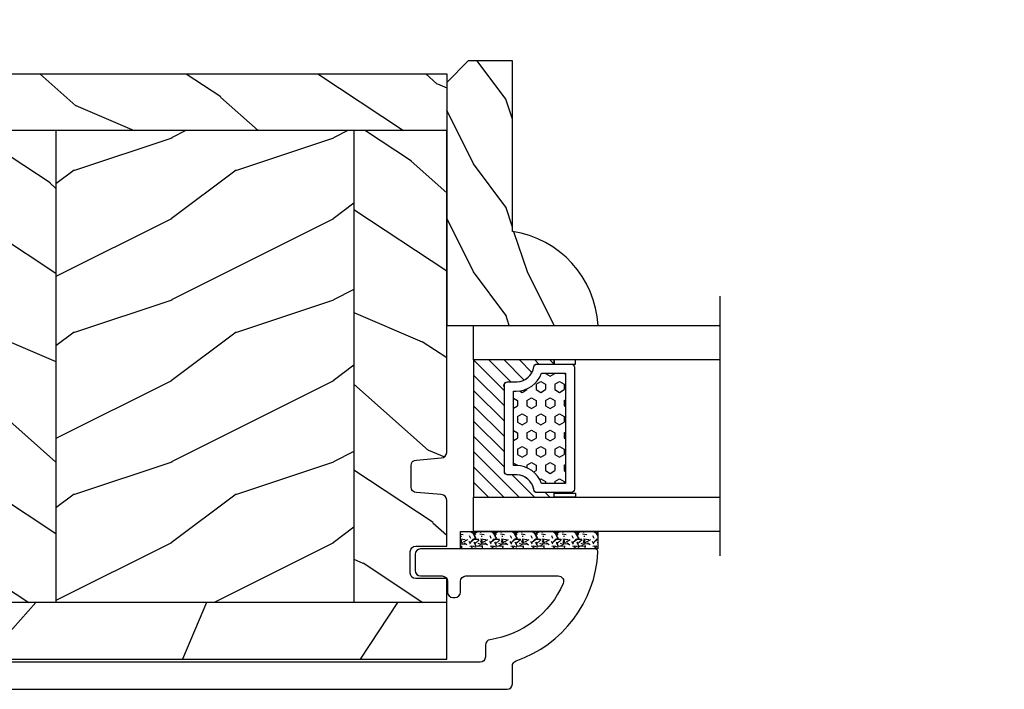
# Model space of a CAD drawing. Units: millimetres. Extents: x -2451 to 98985, y 629 to 5043.
# Drawn here: x 6341 to 6433, y 991 to 1053 of the extents above; entities that cross this region are included whole.
import ezdxf

# ---------------------------------------------------------------- set-up
doc = ezdxf.new("R2010")
doc.units = ezdxf.units.MM
doc.header["$MEASUREMENT"] = 0
for name, color, linetype in [('ALUMINIUM', 181, 'Continuous'), ('BOIS', 4, 'Continuous'), ('Cotes', 7, 'Continuous'), ('FOAM', 5, 'Continuous'), ('Hatch', 1, 'Continuous'), ('TH double - pareclose std', 5, 'Continuous'), ('VERRE', 5, 'Continuous')]:
    doc.layers.add(name, color=color, linetype=linetype)
doc.styles.add('Cotes', font='arial.ttf')
doc.linetypes.add('Amzigzag', pattern='A,0.0001,[136,genltshp.shx,S=0.04,R=0,X=0,Y=0],-11', length=11.0001)
doc.dimstyles.new('1-1', dxfattribs={"dimtxt": 11, "dimasz": 11, "dimexe": 11, "dimexo": 11, "dimgap": 11, "dimtad": 0, "dimtih": 1, "dimtoh": 1, "dimdec": 1, "dimzin": 0, "dimdsep": 46, "dimtxsty": 'Cotes', "dimcen": 0.09, "dimadec": 0, "dimazin": 0, "dimtfac": 1, "dimtdec": 1, "dimtofl": 0, "dimtmove": 0, "dimatfit": 3, "dimfxl": 0, "dimtolj": 1, "dimtzin": 0, "dimarcsym": 0})

# ---------------------------------------------------------------- blocks, each defined once
blk = doc.blocks.new('PB-024-L$Sa')
h = blk.add_hatch()
h.set_pattern_fill('WOOD1', color=1, scale=30, angle=30, pattern_type=2)
h.set_pattern_definition([(246.8699, (-4.607695154586734, 31.98076211353316), (47.94228235666637, 96.96152619690801), [15, -135]), (236.5651, (15.48076211353316, 33.18653347947321), (-10.98072059525049, -40.98078350176264), [33.54102, -33.54102]), (228.4349, (22.98076211353316, 20.19615242270663), (-36.96155946978204, -55.9807271469366), [18.97368, -75.89465999999999])])
h.paths.add_polyline_path([(-110.3780878259044, -48.95032629525667), (-109.9571303781013, -53.70041369839964, 0.4143371852895752), (-109.4571303781011, -54.20032629525667), (-7.155598716224176e-06, -54.20032629525667), (-7.155598716224176e-06, -48.95032629525667)])
at = {"layer": 'Hatch'}
h = blk.add_hatch(dxfattribs=at)
h.set_pattern_fill('WOOD1', color=256, scale=15, angle=120, style=0, pattern_type=2)
h.set_pattern_definition([(336.8699, (-25915.35079097344, 14443.8561626993), (-48.48076309845398, 23.97114117833321), [7.5, -67.5]), (326.5651, (-25915.95367665641, 14453.90039133336), (20.49039175088132, -5.490360297625255), [16.77051, -16.77051]), (318.4349, (-25909.45848612802, 14457.65039133336), (27.99036357346829, -18.48077973489104), [9.486839999999978, -37.94732999999991])])
h.paths.add_polyline_path([(-114, -0.0003262952377554029), (0, 0), (0, -5.25), (-114.0000071555987, -5.25)])
h = blk.add_hatch(dxfattribs=at)
h.set_pattern_fill('WOOD1', color=256, scale=15, angle=120, style=0, pattern_type=2)
h.set_pattern_definition([(336.8699, (-19640.43985917675, 16890.06195767628), (-48.48076309845399, 23.97114117833321), [7.5, -67.5]), (326.5651, (-19641.04274485971, 16900.10618631034), (20.49039175088132, -5.490360297625257), [16.77051, -16.77051]), (318.4349, (-19634.54755433133, 16903.85618631034), (27.99036357346829, -18.48077973489104), [9.486839999999997, -37.94732999999999])])
h.paths.add_polyline_path([(-109.9838494138102, -48.95032629525667), (-91.40000000000146, -48.95032629525667), (-91.40000000000146, -39.50032591236231), (-106.0000063568004, -39.50032591236232), (-106.0000071555987, -44.50032629525959), (-98.50000715559872, -44.50032629525958), (-98.50000715559872, -47.50032629525958), (-106.0000071556029, -47.50032629525958)])
edge = h.paths.add_edge_path()
edge.add_line((-7.155598723329605e-06, -5.25), (-8.59999999999853, -5.25))
edge.add_line((-8.59999999999853, -5.25), (-8.59999999999853, -48.95032629525667))
edge.add_line((-8.59999999999853, -48.95032629525667), (-7.155598723329604e-06, -48.95032629525667))
edge.add_line((-7.155598723329604e-06, -48.95032629525667), (-7.155598723329604e-06, -46.74644423486461))
edge.add_line((-7.155598723329604e-06, -46.74644423486461), (-2.87078882177957, -46.74644423486461))
edge.add_arc((-2.87078882177957, -46.24644423486461), 0.4999999999999999, 180, 270, ccw=False)
edge.add_line((-3.37078882177957, -46.24644423486461), (-3.37078882177957, -44.24644423486461))
edge.add_arc((-2.87078882177957, -44.24644423486461), 0.4999999999999999, 90, 180, ccw=False)
edge.add_line((-2.87078882177957, -43.74644423486461), (-7.155598737540458e-06, -43.74644423486461))
edge.add_line((-7.155598737540458e-06, -43.74644423486461), (-7.155598723385115e-06, -39.47032629525711))
edge.add_arc((-0.5000071555987233, -39.47032629525711), 0.4999999999999999, 0, 90)
edge.add_line((-0.5000071555987233, -38.97032629525711), (-2.800007155597996, -38.77032629525638))
edge.add_arc((-2.800007155597996, -38.27032629525638), 0.4999999999999999, 180, 270, ccw=False)
edge.add_line((-3.300007155597996, -38.27032629525638), (-3.300007155597996, -36.27032629525638))
edge.add_arc((-2.800007155597992, -36.27032629525638), 0.5000000000000033, 99.93948145608039, 180, ccw=False)
edge.add_line((-2.886311095559265, -35.77783098568769), (-0.4137032156374545, -35.56282160482799))
edge.add_arc((-0.500007155598728, -35.07032629525929), 0.5000000000000047, 279.9394814560806, 360.0000000000001)
edge.add_line((-7.155598723329604e-06, -35.07032629525929), (-7.155598723329605e-06, -5.25))
h.paths.add_polyline_path([(-36.20000000000073, -5.249999999999999), (-63.79999999999927, -5.25), (-63.79999999999927, -48.95032629525667), (-36.20000000000073, -48.95032629525667)])
h.paths.add_polyline_path([(-91.40000000000147, -5.250000000000001), (-114.0000071555987, -5.249999999999999), (-114.0000071555987, -6.588564421130285), (-106.0000071555987, -9.500326295259583), (-98.50000715559872, -9.500326295259583), (-98.50000715559872, -12.50032629525958), (-106.0000071555987, -12.50032629525958), (-106.0000063568004, -17.50032591236231), (-91.40000000000146, -17.50032591236231)])
h = blk.add_hatch(dxfattribs=at)
h.set_pattern_fill('WOOD1', color=256, scale=15, style=0, pattern_type=2)
h.set_pattern_definition([(216.8699, (-19618.44947811998, 16907.36580525358), (44.99999876736678, 30.00000184894975), [7.5, -67.5]), (206.5651, (-19609.44947811998, 16902.86580525358), (-14.99998736911361, -15.00001964094571), [16.77051, -16.77051]), (198.4349, (-19609.44947811998, 16895.36580525358), (-30.00000651889442, -14.99997604834062), [9.48684, -37.94733])])
h.paths.add_polyline_path([(-63.79999999999927, -5.249999999999999), (-91.40000000000144, -5.249999999999999), (-91.40000000000146, -17.50032591236231), (-88.00000635680044, -17.50032591236231), (-88.00000635680044, -39.50032591236231), (-91.39999999999812, -39.50032591236231), (-91.39999999999812, -48.95032629525669), (-63.79999999999927, -48.95032629525668)])
h = blk.add_hatch(dxfattribs=at)
h.set_pattern_fill('WOOD1', color=256, scale=15, style=0, pattern_type=2)
h.set_pattern_definition([(216.8699, (-26653.63930450762, 14448.66001027659), (44.99999876736678, 30.00000184894975), [7.5, -67.5]), (206.5651, (-26644.63930450762, 14444.16001027659), (-14.99998736911361, -15.00001964094571), [16.77051, -16.77051]), (198.4349, (-26644.63930450762, 14436.66001027659), (-30.00000651889442, -14.99997604834062), [9.48684, -37.94733])])
h.paths.add_polyline_path([(-8.599999999998545, -5.249999999999998), (-36.20000000000073, -5.25), (-36.20000000000073, -48.95032629525667), (-8.599999999998545, -48.95032629525667)])
at = {"layer": 'BOIS'}
for p, q in [((-91.40000000000144, -5.249999999999999), (-91.40000000000146, -17.50032591236231)), ((-63.79999999999927, -5.25), (-63.79999999999927, -48.95032629525667)), ((-36.20000000000073, -5.25), (-36.20000000000073, -48.95032629525667)), ((-8.599999999998545, -5.25), (-8.599999999998545, -48.95032629525667)), ((-91.39999999999812, -48.95032629525667), (-91.39999999999812, -39.50032591236231)), ((-7.155598723329604e-06, -48.95032629525667), (-110.3780878259044, -48.95032629525667))]:
    blk.add_line(p, q, dxfattribs=at)
blk.add_lwpolyline([(-114.0000071555987, -5.25), (-114, 0), (0, 0), (0, -5.25)], close=True, dxfattribs=at)
blk.add_lwpolyline([(-110.0236260920319, -47.50892288508476), (-110.4818590844987, -47.77937053516874), (-109.9571303781013, -53.70041369839964, 0.4143371852894634), (-109.4571303781013, -54.20032629525667), (-7.155598723329604e-06, -54.20032629525667), (-7.155598723329604e-06, -46.74644423486461), (-2.87078882177957, -46.74644423486461, -0.414213562373095), (-3.37078882177957, -46.24644423486461), (-3.37078882177957, -44.24644423486461, -0.414213562373095), (-2.87078882177957, -43.74644423486461), (-7.155598723329604e-06, -43.74644423486461), (-7.155598723329604e-06, -39.47032629525711, 0.414213562373095), (-0.5000071555987233, -38.97032629525711), (-2.800007155597996, -38.77032629525638, -0.414213562373095), (-3.300007155597996, -38.27032629525638), (-3.300007155597996, -36.27032629525638, -0.414213562373095), (-2.800007155597996, -35.77032629525638), (-0.5000071555987233, -35.57032629525929, 0.414213562373095), (-7.155598723329604e-06, -35.07032629525929), (0, -5.25), (-114.0000071555987, -5.25), (-114.0000071555987, -8.044464421130286), (-110.0000071555987, -9.500326295259583), (-102.5000071555987, -9.500326295259583), (-102.5000071555987, -12.50032629525958), (-110.0000071555987, -12.50032629525958), (-110.0000063568004, -17.50032591236231), (-88.00000635680044, -17.50032591236231), (-88.00000635680044, -39.50032591236231), (-110.0000063568004, -39.50032591236231), (-110.0000071555987, -44.50032629525958), (-102.5000071555987, -44.50032629525958), (-102.5000071555987, -47.50032629525958), (-110.0000071555987, -47.50032629525958)], format="xyb", dxfattribs=at)
blk = doc.blocks.new('V-042')
at = {"layer": 'VERRE'}
h = blk.add_hatch(dxfattribs=at)
h.set_pattern_fill('HEX', scale=4, style=0)
h.set_pattern_definition([(0, (-459.3586235830962, -84.36810165644965), (0, 0.866025404), [0.5, -1]), (120, (-459.3586235830962, -84.36810165644965), (-0.7500000001866817, -0.4330127019999999), [0.4999999999999991, -0.9999999999999982]), (59.99999999999999, (-458.8586235830962, -84.36810165644965), (-0.7500000001866816, 0.4330127020000001), [0.5, -1])])
edge = h.paths.add_edge_path()
edge.add_line((6.079999999999927, 3.693519149077019), (6.079999999999927, 3.943519149077474))
edge.add_arc((3.580000000000115, 3.943519149077601), 2.499999999999813, 359.9999999999971, 430.1231259299153)
edge.add_line((4.430000000000291, 6.294582738179088), (4.430000000000291, 8.493519149076747))
edge.add_line((4.430000000000291, 8.493519149076747), (14.63000000000102, 8.493519149076747))
edge.add_line((14.63000000000102, 8.493519149076747), (14.63000000000102, 6.294582738179088))
edge.add_arc((15.48000000000034, 3.943519149076265), 2.500000000000779, 109.8768740700559, 179.9999999999827)
edge.add_line((12.97999999999956, 3.943519149077019), (12.97999999999956, 3.693519149077019))
edge.add_line((12.97999999999956, 3.693519149077019), (6.079999999999927, 3.693519149077019))
h = blk.add_hatch(dxfattribs=at)
h.set_pattern_fill('ANSI31', scale=8, style=0)
h.set_pattern_definition([(45, (-478.5059633600304, -84.26162111787562), (-0.7071067811865475, 0.7071067811865476), [])])
edge = h.paths.add_edge_path()
edge.add_line((3.579999999999927, 7.44999968750426), (3.200000000000728, 7.44999968750426))
edge.add_line((3.200000000000728, 7.44999968750426), (3.199999999987995, -3.124973773083184e-07))
edge.add_line((3.199999999987995, -3.124973773083184e-07), (15.89999999999964, -3.124973773083184e-07))
edge.add_line((15.89999999999964, -3.124973773083184e-07), (15.89999999999964, 7.44999968750426))
edge.add_line((15.89999999999964, 7.44999968750426), (15.47999999999956, 7.44999968750426))
edge.add_line((15.47999999999956, 7.44999968750426), (15.47999999999956, 5.976784574304475))
edge.add_arc((15.13918398472113, 5.909026702277696), 0.3474862378452815, -86.59789564474858, 11.244396720158193, ccw=False)
edge.add_arc((15.47065313033248, 3.951664383697556), 1.640213328184536, 100.9245963591983, 176.9350207160697)
edge.add_line((13.83278606462773, 4.039364081723761), (13.82999999999993, 3.249999687503987))
edge.add_arc((13.50267558568651, 3.177632410389714), 0.3352287204321179, -85.32464763184493, 12.466827665534993, ccw=False)
edge.add_line((13.53000000000065, 2.84351914907711), (5.75, 2.84351914907711))
edge.add_arc((5.593161212016139, 3.178730878612261), 0.370088244928414, 168.8970509565665, 295.0739429375872, ccw=False)
edge.add_line((5.229999999999563, 3.249999687503987), (5.227331564658016, 4.037320620720493))
edge.add_arc((3.580462184898552, 3.94393829966138), 1.64951478073878, 3.245363429870636, 81.1637398644761)
edge.add_arc((3.919952705494638, 5.904517488826078), 0.3416700196620274, 185.7469992926291, 255.4031176089871, ccw=False)
edge.add_line((3.579999999999927, 5.870304035877325), (3.579999999999927, 7.44999968750426))
at = {"layer": 'VERRE', "color": 7, "linetype": 'Amzigzag', "ltscale": 1.5}
blk.add_line((-2.700425112989251, 22.79851338150183), (21.3246195114225, 22.79851338150183), dxfattribs=at)
at = {"layer": 'VERRE'}
for points in [[(3.200000000000728, 22.79851338150183), (3.200000000000728, -3.123486749245785e-07), (0, -3.123486749245785e-07), (0, 22.79851338150183)], [(19.10000000000036, 22.79851338150183), (19.10000000000036, -3.123486749245785e-07), (15.89999999999964, -3.123486749245785e-07), (15.89999999999964, 22.79851338150183)], [(3.579999999999927, 7.449999687651143), (3.200000000000728, 7.449999687651143), (3.199999999987995, -3.123504939139821e-07), (15.89999999999964, -3.123504939139821e-07), (15.89999999999964, 7.449999687651143), (15.47999999999956, 7.449999687651143)]]:
    blk.add_lwpolyline(points, dxfattribs=at)
for points in [[(3.200000000000728, 7.449999687651143), (3.579999999999927, 7.449999687651143), (3.579999999999927, 9.449999687651143), (3.200000000000728, 9.449999687651143)], [(15.89999999999964, 7.449999687651143), (15.52000000000044, 7.449999687651143), (15.52000000000044, 9.449999687651143), (15.89999999999964, 9.449999687651143)]]:
    blk.add_lwpolyline(points, close=True, dxfattribs=at)
for points in [[(5.530000000000655, 2.84351914907711, -0.414213562373095), (5.229999999999563, 3.143519149077292), (5.229999999999563, 3.943519149077474, 0.3696638133292958), (3.833846153846025, 5.573875591754586, -0.369663813329341), (3.579999999999927, 5.870304035877325), (3.579999999999927, 9.043519149076928, -0.414213562373095), (3.8799999999992, 9.34351914907711), (15.18000000000029, 9.34351914907711, -0.414213562373095), (15.47999999999956, 9.043519149076928), (15.47999999999956, 5.870304035877325, -0.3696638133293364), (15.22615384615347, 5.573875591754131, 0.3696638133293405), (13.82999999999993, 3.943519149077019), (13.82999999999993, 3.143519149077292, -0.414213562373095), (13.53000000000065, 2.84351914907711)], [(6.079999999999927, 3.693519149077019), (6.079999999999927, 3.943519149077474, 0.3158895358589342), (4.430000000000291, 6.294582738179088), (4.430000000000291, 8.493519149076747), (14.63000000000102, 8.493519149076747), (14.63000000000102, 6.294582738179088, 0.3158895358589755), (12.97999999999956, 3.943519149077019), (12.97999999999956, 3.693519149077019)], [(3.579999999999927, 7.44999968750426), (3.200000000000728, 7.44999968750426), (3.199999999987995, -3.124973773083184e-07), (15.89999999999964, -3.124973773083184e-07), (15.89999999999964, 7.44999968750426), (15.47999999999956, 7.44999968750426), (15.47999999999956, 5.976784574304475, -0.4548954714364741), (15.15980487332672, 5.562152857133697, 0.3443784916747893), (13.83278606462773, 4.039364081723761), (13.82999999999993, 3.249999687503987, -0.4546278843053719), (13.53000000000065, 2.84351914907711), (5.75, 2.84351914907711, -0.6138629715087175), (5.229999999999563, 3.249999687503987), (5.227331564658016, 4.037320620720493, 0.3537178118707601), (3.833846153846025, 5.573875591754586, -0.3136499343969219), (3.579999999999927, 5.870304035877325)]]:
    blk.add_lwpolyline(points, format="xyb", close=True, dxfattribs=at)
blk = doc.blocks.new('D-086')
at = {"layer": 'Hatch'}
h = blk.add_hatch(dxfattribs=at)
h.set_pattern_fill('WOOD1', color=256, scale=10, style=0, pattern_type=2)
h.set_pattern_definition([(216.8699, (-335.2538867572126, -33.64992441792981), (29.99999917824452, 20.00000123263317), [5, -45]), (206.5651, (-329.2538867572126, -36.64992441792981), (-9.999991579409075, -10.00001309396381), [11.18034, -11.18034]), (198.4349, (-329.2538867572126, -41.64992441792981), (-20.00000434592961, -9.999984032227081), [6.32456, -25.29822])])
edge = h.paths.add_edge_path()
edge.add_line((-22.50000000000006, 0), (0, 0))
edge.add_line((0, 0), (0, 14.02984241998706))
edge.add_arc((0.5386931613429997, 4.701431212199643), 9.34395237485999, 93.30502196043827, 171.3918283291595)
edge.add_line((-8.699999999999818, 6.099999999999909), (-24.5, 6.099999999999909))
edge.add_line((-24.5, 6.099999999999909), (-24.50000000000006, 2))
edge.add_line((-24.50000000000006, 2), (-22.50000000000006, 0))
at = {"layer": 'BOIS'}
blk.add_lwpolyline([(-22.50000000000006, 0), (0, 0), (0, 14.02984241998706, 0.3545448909899596), (-8.699999999999818, 6.099999999999909), (-24.5, 6.099999999999909), (-24.50000000000006, 2)], format="xyb", close=True, dxfattribs=at)
blk = doc.blocks.new('V-006')
at = {"layer": 'FOAM'}
h = blk.add_hatch(dxfattribs=at)
h.set_pattern_fill('GRAVEL', color=256, scale=0.075, style=0)
h.set_pattern_definition([(228.0128, (-26.72399009913994, -53.63578469025791), (-15.24001294942201, -17.14502106713443), [0.25629075, -25.372875]), (184.9697, (-26.89544009913994, -53.82628469025791), (22.86003697963434, 1.904986556540594), [0.43980375, -43.54049999999999]), (132.5104, (-27.33359009913994, -53.86438469025791), (19.04998613874877, -20.95502046934531), [0.3101114999999999, -30.701025]), (267.2737, (-28.07654009913994, -54.34063469025791), (1.904991728121129, 38.09998774002482), [0.40050375, -39.6498]), (292.8337, (-28.09559009913994, -54.74068469025791), (-9.525027041626428, 22.86001299753833), [0.3927255, -38.87985]), (357.2737, (-27.94319009913994, -55.10263469025791), (-38.09998774002482, 1.904991728121131), [0.40050375, -39.6498]), (37.6942, (-27.54314009913994, -55.12168469025791), (-24.76501564592995, -19.04998301773867), [0.5296454999999999, -52.434825]), (72.2553, (-27.12404009913994, -54.79783469025791), (13.3350266741004, 41.91001215452729), [0.50004, -49.503975]), (121.4296, (-26.97164009913994, -54.32158469025791), (-15.24000392644836, 24.76497086997952), [0.40185975, -39.784125]), (175.2364, (-27.18119009913994, -53.97868469025791), (20.95498353979084, -1.904982122040867), [0.4587847499999998, -22.48042499999999]), (222.3974, (-27.63839009913994, -53.94058469025791), (-22.86000068792978, -20.95497273797773), [0.5933085, -58.7376]), (138.8141, (-26.19059009913994, -54.35968469025791), (-13.33499150566855, 11.429982417843), [0.20250375, -20.04795]), (171.4692, (-26.34299009913994, -54.22633469025791), (24.76496219669355, -3.810009600034274), [0.3852614999999997, -38.14094999999997]), (225, (-26.72399009913994, -54.16918469025791), (-2.664535259100376e-16, -1.904998701525148), [0.26940675, -2.4246675]), (203.1986, (-26.85734009913994, -53.94058469025791), (9.525032119193124, 3.810016705729698), [0.14508075, -14.36295]), (291.8014, (-26.99069009913994, -53.99773469025791), (-1.905001336420882, 5.715003681548898), [0.2051745, -10.0536]), (30.9638, (-26.91449009913994, -54.18823469025791), (5.71499396610617, 3.810002968995414), [0.3332399999999998, -10.77472499999999]), (161.5651, (-26.62874009913994, -54.01678469025791), (3.810001738635735, -1.904997166848807), [0.24096525, -5.783174999999999]), (16.38950000000001, (-28.09559009913994, -53.99773469025791), (19.05001051047701, 5.714988112475853), [0.337566, -33.4191]), (70.3462, (-27.77174009913994, -53.90248469025791), (-7.619978766507381, -20.95497036640875), [0.28319925, -28.03664999999999]), (293.1986, (-26.62874009913994, -53.63578469025791), (-3.810016705729698, 9.525032119193124), [0.29016, -14.2179]), (343.6105, (-26.51444009913994, -53.90248469025791), (-19.05001051047701, 5.714988112475859), [0.3375659999999998, -33.41909999999997]), (339.444, (-28.09559009913994, -55.17883469025791), (-9.525011823191932, 3.809995377037603), [0.32552625, -15.950775]), (294.7751, (-27.79079009913994, -55.29313469025791), (-9.52497780272013, 20.9549902696175), [0.2727539999999997, -27.00269999999999]), (66.80140000000002, (-26.60969009913994, -55.54078469025791), (3.810016705729701, 9.525032119193124), [0.29016, -14.2179]), (17.35400000000001, (-26.49539009913994, -55.27408469025791), (-24.76500133639497, -7.619988506704224), [0.31933725, -31.6143]), (69.444, (-27.54314009913994, -55.54078469025791), (-3.809995377037608, -9.52501182319193), [0.1627635, -16.1136]), (101.3098999999999, (-26.72399009913994, -55.54078469025791), (-1.904990597165511, 7.619975595676966), [0.09713624999999998, -9.616499999999998]), (165.9638, (-26.74304009913994, -55.44553469025791), (5.715004016022879, -1.904996703092731), [0.3927255, -7.4617875]), (186.0090000000001, (-27.12404009913994, -55.35028469025791), (19.04997190832096, 1.904995551410894), [0.36395025, -36.03105]), (303.6901, (-26.91449009913994, -54.35968469025791), (-1.905000653480424, 3.809996324423879), [0.274743, -6.593834999999999]), (353.1572, (-26.76209009913994, -54.58828469025791), (32.38501339248256, -3.810017063741129), [0.4796677499999999, -47.48699999999999]), (60.94540000000001, (-26.28584009913994, -54.64543469025791), (-7.619982274371817, -13.33496820812559), [0.196131, -19.41705]), (90, (-26.19059009913994, -54.47398469025791), (-1.905, 1.905), [0.1143, -1.7907]), (120.2564, (-27.16214009913994, -55.29313469025791), (7.619983850127083, -13.33499327435817), [0.26465025, -26.200425]), (48.01279999999999, (-27.29549009913994, -55.06453469025791), (15.240012949422, 17.14502106713443), [0.51258225, -25.1166]), (0, (-26.95259009913994, -54.68353469025791), (1.905, 1.905), [0.4953, -1.4097]), (325.3048, (-26.45729009913994, -54.68353469025791), (-19.04996699321526, 13.33500126786357), [0.3012075, -29.819475]), (254.0546, (-26.20964009913994, -54.85498469025791), (-1.905004859776106, -7.620018152402721), [0.27737175, -13.591275]), (207.646, (-26.28584009913994, -55.12168469025791), (-36.19498728676704, -19.05001198104254), [0.4516087499999999, -44.709375]), (175.4261, (-26.68589009913994, -55.33123469025791), (-24.76500570356064, 1.904990783414596), [0.4777717499999997, -47.29934999999997]), (175.4261, (-26.68589009913994, -55.33123469025791), (-24.76500570356064, 1.904990783414596), [0.4777717499999997, -47.29934999999997])])
h.paths.add_polyline_path([(6.356499999999983, 0), (6.356499999999983, 1.599999999999909), (-6.356499999999983, 1.599999999999909), (-6.356499999999983, 0)])
blk.add_line((-6.356499999999983, 0), (-6.356499999999983, 1.599999999999909), dxfattribs=at)
blk.add_lwpolyline([(-6.356499999999983, 0), (-6.356499999999983, 1.599999999999909), (6.356499999999983, 1.599999999999909), (6.356499999999983, 0)], close=True, dxfattribs=at)
blk = doc.blocks.new('PB-011-M-OUVRANT L&S')
at = {"layer": 'ALUMINIUM'}
blk.add_lwpolyline([(6.938764232014364, -7.155632478039479, 0.3708630677810678), (6.513602412458567, -7.649999999979627), (6.513602412458567, -8.75, -0.414213562373095), (6.013602412458567, -9.25), (-107.1184860384019, -9.25, -0.3888787318525851), (-107.6165833874475, -8.79357787137269), (-108.124543312013, -2.841485105018364), (-110.5566467800236, -3.726698374033731), (-109.9074113224924, -11.29357787137269, 0.3888787318525851), (-109.4093139734468, -11.75), (8.513602412458567, -11.75, 0.414213562373095), (9.013602412458567, -11.25), (9.013602412458567, -9.59524037137453, -0.3190548087946638), (9.34902184575185, -9.123103487552726, 0.3031882914849514), (16.93999999999505, 0.9326504188102263, 0.4312649628801826), (16.64050210011919, 1.25), (0.5, 1.25, 0.414213562373095), (0, 0.75), (0, -0.75, 0.414213562373095), (0.5, -1.25), (2.5, -1.25, -0.414213562373095), (3, -1.75), (3, -2.75, 0.414213562373095), (3.5, -3.25), (3.700000000004366, -3.25, 0.414213562373095), (4.200000000004366, -2.75), (4.200000000004366, -1.75, -0.414213562373095), (4.700000000004366, -1.25), (13.26190679007414, -1.25, -0.5406219253426574), (13.72013526633964, -1.950066647754284, -0.2577115018827913)], format="xyb", close=True, dxfattribs=at)
blk = doc.blocks.new('*D318')
at = {"layer": 'Cotes', "color": 0, "lineweight": -2, "transparency": 16777216}
for p, q in [((6217.39332638359, 1058.607743700306), (6217.39332638359, 1151.525113669873)), ((7287.915234743421, 1058.607743700306), (7287.915234743421, 1151.525113669873)), ((6228.39332638359, 1140.525113669873), (6622.914890510988, 1140.525113669873)), ((7276.915234743421, 1140.525113669873), (6890.516527618764, 1140.525113669873))]:
    blk.add_line(p, q, dxfattribs=at)
at = {"layer": 'Cotes', "color": 0, "transparency": 16777216}
for points in [[(6228.39332638359, 1142.358447003207), (6228.39332638359, 1138.69178033654), (6217.39332638359, 1140.525113669873)], [(7276.915234743421, 1142.358447003207), (7276.915234743421, 1138.69178033654), (7287.915234743421, 1140.525113669873)]]:
    blk.add_solid(points, dxfattribs=at)
at = {"layer": 'Defpoints', "color": 0, "transparency": 16777216}
for p in [(7287.915234743421, 1140.525113669873), (6217.39332638359, 1047.607743700306), (7287.915234743421, 1047.607743700306)]:
    blk.add_point(p, dxfattribs=at)
at = {"layer": 'Cotes', "color": 0, "transparency": 16777216, "insert": (6756.715709064876, 1140.525113669873), "char_height": 11, "attachment_point": 5, "style": 'Cotes'}
blk.add_mtext('\\A1;DIMENSION EXTÉRIEURE CADRE', dxfattribs=at)

msp = doc.modelspace()

# ---------------------------------------------------------------- block references
at = {"layer": 'ALUMINIUM'}
msp.add_blockref('PB-011-M-OUVRANT L&S', (6377.969327334024, 1002.358251415615), dxfattribs=at)
at = {"layer": 'BOIS'}
msp.add_blockref('PB-024-L$Sa', (6380.893354565611, 1047.608327869559), dxfattribs=at)
at = {"layer": 'TH double - pareclose std', "rotation": 270}
for name, p in [('D-086', (6380.893354565611, 1024.308204704683)), ('V-042', (6383.393354877961, 1024.308204704683))]:
    msp.add_blockref(name, p, dxfattribs=at)
at = {"layer": 'TH double - pareclose std'}
msp.add_blockref('V-006', (6388.536854565416, 1003.608204704683), dxfattribs=at)

# ---------------------------------------------------------------- dimensions: what is measured, and where the dimension line sits
at = {"layer": 'Cotes'}
dim = msp.add_linear_dim(base=(7287.915234743421, 1140.525113669873), p1=(6217.39332638359, 1047.607743700306), p2=(7287.915234743421, 1047.607743700306), text='DIMENSION EXTÉRIEURE CADRE', dimstyle='1-1', dxfattribs=at)
dim.commit()
dim.dimension.update_dxf_attribs({"geometry": '*D318', "text_midpoint": (6756.715709064876, 1140.525113669873), "dimtype": 160})

doc.saveas('drawing.dxf')
